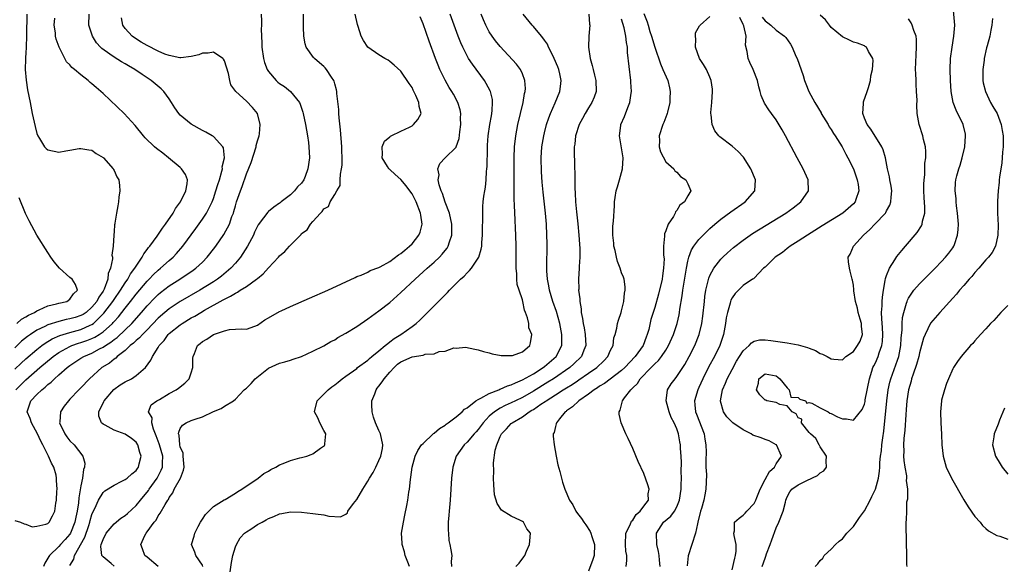
# Model space of a CAD drawing. Units: inches. Extents: x 2604000 to 2607000, y 1482000 to 1485000.
# Drawn here: x 2604968 to 2605146, y 1482241 to 1482340 of the extents above; entities that cross this region are included whole.
import ezdxf

# ---------------------------------------------------------------- set-up
doc = ezdxf.new("R2010")
doc.units = ezdxf.units.IN
doc.header["$MEASUREMENT"] = 0
doc.layers.add('LD26041482_2ft', color=232, linetype='Continuous')

msp = doc.modelspace()

# ---------------------------------------------------------------- linework, layer by layer
at = {"layer": 'LD26041482_2ft'}
for points, elevation in [([(2605112.1, 1482241), (2605112.55, 1482241.45), (2605113, 1482242.08), (2605113.48, 1482242.52), (2605113.68, 1482243), (2605115, 1482244.13), (2605115.78, 1482245), (2605116.42, 1482245.58), (2605117, 1482246.01), (2605117.83, 1482247), (2605119, 1482248.21), (2605120.11, 1482249.89), (2605121, 1482251.09), (2605122.02, 1482253), (2605122.32, 1482253.68), (2605123.02, 1482254.98), (2605123.57, 1482257), (2605123.72, 1482258.28), (2605123.78, 1482259), (2605123.81, 1482259.81), (2605123.92, 1482261), (2605124.07, 1482261.93), (2605124.16, 1482263), (2605124.32, 1482264.32), (2605124.51, 1482265.49), (2605125.07, 1482271), (2605125.33, 1482273), (2605125.63, 1482274.37), (2605125.8, 1482275), (2605127, 1482278.36), (2605127.21, 1482279), (2605127.6, 1482281), (2605127.67, 1482282.33), (2605127.82, 1482283.82), (2605127.84, 1482285), (2605127.92, 1482286.08), (2605128.13, 1482287), (2605128.65, 1482288.65), (2605128.72, 1482289), (2605128.79, 1482289.21), (2605129, 1482289.61), (2605129.95, 1482291), (2605131, 1482292.2), (2605133.81, 1482295), (2605135, 1482296.22), (2605135.72, 1482297), (2605136.29, 1482297.71), (2605137, 1482298.67), (2605137.21, 1482299), (2605137.3, 1482299.3), (2605137.9, 1482301), (2605138, 1482302), (2605138.03, 1482303), (2605137.89, 1482305), (2605137.69, 1482306.31), (2605137.63, 1482307), (2605137.61, 1482307.61), (2605137.42, 1482309), (2605137.49, 1482310.51), (2605137.55, 1482311), (2605137.76, 1482311.76), (2605138.1, 1482313), (2605138.34, 1482313.66), (2605138.74, 1482315), (2605139.2, 1482317), (2605139.34, 1482319), (2605139.29, 1482319.29), (2605138.9, 1482321), (2605137.6, 1482323.6), (2605137.1, 1482325), (2605136.73, 1482327), (2605136.59, 1482329), (2605136.54, 1482331), (2605136.62, 1482333), (2605136.89, 1482335), (2605137.23, 1482337), (2605137.37, 1482339), (2605137.04, 1482343)], 8498), ([(2604969.17, 1482341), (2604969.16, 1482339.16), (2604969.14, 1482339), (2604969.15, 1482337), (2604969.07, 1482335.07), (2604969.07, 1482334.93), (2604969, 1482334.07), (2604968.94, 1482333.06), (2604968.92, 1482332.92), (2604968.88, 1482331), (2604969.04, 1482329.04), (2604969.33, 1482327.33), (2604969.77, 1482325), (2604970.18, 1482323), (2604970.68, 1482320.68), (2604971, 1482319.41), (2604971.17, 1482319), (2604971.5, 1482318.5), (2604972.41, 1482317), (2604972.68, 1482316.68), (2604973, 1482316.42), (2604975, 1482316.03), (2604976.27, 1482316.27), (2604977, 1482316.36), (2604978.67, 1482316.67), (2604979, 1482316.71), (2604980.43, 1482316.43), (2604981, 1482316.35), (2604981.78, 1482315.78), (2604983, 1482315.06), (2604983.06, 1482315), (2604984.84, 1482313), (2604984.88, 1482312.88), (2604985, 1482312.7), (2604985.52, 1482311.52), (2604985.85, 1482311), (2604986, 1482310), (2604986.05, 1482309), (2604985.89, 1482307.89), (2604985.8, 1482307), (2604985.68, 1482306.32), (2604985.43, 1482305), (2604985.16, 1482303.16), (2604985.12, 1482303), (2604985.08, 1482302.92), (2604985, 1482301.62), (2604984.94, 1482301.06), (2604984.96, 1482300.96), (2604984.86, 1482299), (2604984.62, 1482297.38), (2604984.69, 1482297), (2604984.72, 1482296.72), (2604984.37, 1482295), (2604983.96, 1482294.04), (2604983.87, 1482293), (2604983.18, 1482291.18), (2604983, 1482290.85), (2604982.22, 1482289.78), (2604981.86, 1482289), (2604981, 1482287.95), (2604979.92, 1482287), (2604979.38, 1482286.62), (2604979, 1482286.42), (2604977.92, 1482286.08), (2604977, 1482285.82), (2604976.3, 1482285.7), (2604975, 1482285.38), (2604973, 1482284.74), (2604972.45, 1482284.45), (2604971, 1482283.77), (2604969.83, 1482283), (2604969.34, 1482282.66), (2604968.23, 1482281.77), (2604967, 1482280.61)], 8536), ([(2604967, 1482249.33), (2604968.07, 1482249), (2604968.7, 1482248.7), (2604969, 1482248.64), (2604970.18, 1482248.18), (2604971, 1482248.27), (2604972.64, 1482248.64), (2604973, 1482248.8), (2604973.23, 1482249), (2604973.82, 1482250.18), (2604974.24, 1482251), (2604974.46, 1482252.46), (2604974.59, 1482253), (2604974.64, 1482254.64), (2604974.7, 1482255), (2604974.57, 1482256.57), (2604974.58, 1482257), (2604974.48, 1482257.52), (2604974.08, 1482259), (2604973.69, 1482259.69), (2604973.14, 1482261), (2604973, 1482261.24), (2604972.09, 1482263), (2604971.7, 1482263.7), (2604971.14, 1482265), (2604970.02, 1482267), (2604969.78, 1482267.78), (2604969.25, 1482269), (2604969.94, 1482271), (2604971, 1482272.12), (2604971.89, 1482273), (2604972.53, 1482273.47), (2604973, 1482273.94), (2604973.61, 1482274.39), (2604974.2, 1482275), (2604975, 1482275.67), (2604976.53, 1482277), (2604977, 1482277.36), (2604979, 1482278.69), (2604979.5, 1482279), (2604981, 1482279.64), (2604982.39, 1482280.39), (2604983, 1482280.69), (2604983.44, 1482281), (2604984.41, 1482281.59), (2604985, 1482282.08), (2604985.54, 1482282.46), (2604987, 1482283.82), (2604988.23, 1482285), (2604989.97, 1482287), (2604991, 1482288.22), (2604992.36, 1482289.64), (2604993, 1482290.27), (2604993.4, 1482290.6), (2604995, 1482291.82), (2604996.9, 1482293), (2604999.35, 1482294.65), (2604999.83, 1482295), (2605001, 1482296.1), (2605001.89, 1482297), (2605002.38, 1482297.62), (2605003.43, 1482299), (2605004.89, 1482301.11), (2605005.9, 1482303), (2605006.37, 1482304.37), (2605006.62, 1482305), (2605006.72, 1482305.28), (2605007, 1482306.29), (2605007.22, 1482307), (2605007.92, 1482309), (2605008.21, 1482309.79), (2605009, 1482312.1), (2605009.84, 1482314.16), (2605010.74, 1482317), (2605010.77, 1482317.23), (2605011, 1482318.05), (2605011.3, 1482319), (2605011.36, 1482319.36), (2605011.51, 1482321), (2605011, 1482323), (2605010.11, 1482324.11), (2605009, 1482325.24), (2605007.04, 1482327), (2605006.19, 1482328.19), (2605005.97, 1482329), (2605005.73, 1482330.27), (2605005.39, 1482331.39), (2605005, 1482332.57), (2605004.86, 1482332.86), (2605004.73, 1482333), (2605003, 1482334.14), (2605002.08, 1482333.92), (2605001, 1482333.93), (2605000.35, 1482333.65), (2604999, 1482333.31), (2604997.11, 1482333.11), (2604997, 1482333.08), (2604996.92, 1482333.08), (2604995, 1482333.51), (2604994.21, 1482333.79), (2604993, 1482334.31), (2604991, 1482335.32), (2604989.93, 1482335.93), (2604988.69, 1482336.69), (2604988.28, 1482337), (2604987, 1482338.43), (2604986.61, 1482339), (2604986.34, 1482340.34)], 8530), ([(2604967, 1482276.71), (2604968.17, 1482277.83), (2604969, 1482278.61), (2604971, 1482280.31), (2604971.9, 1482281), (2604972.54, 1482281.46), (2604973.79, 1482282.22), (2604975.17, 1482282.83), (2604977, 1482283.38), (2604979, 1482283.9), (2604980.68, 1482284.68), (2604981, 1482284.81), (2604981.26, 1482285), (2604983.16, 1482286.84), (2604984.77, 1482289), (2604985, 1482289.35), (2604986.17, 1482291), (2604987, 1482292.36), (2604987.47, 1482293), (2604988, 1482294), (2604988.78, 1482295), (2604989, 1482295.39), (2604990.09, 1482297), (2604990.39, 1482297.61), (2604991, 1482298.37), (2604991.26, 1482298.74), (2604991.5, 1482299), (2604992.8, 1482300.8), (2604993.76, 1482302.24), (2604994.34, 1482303), (2604995.72, 1482305), (2604996.16, 1482305.84), (2604997.07, 1482307), (2604998.03, 1482309), (2604998.27, 1482310.27), (2604998.29, 1482311), (2604997.95, 1482311.95), (2604997.23, 1482313), (2604997, 1482313.22), (2604994.86, 1482315), (2604993.81, 1482315.81), (2604992.7, 1482316.7), (2604992.35, 1482317), (2604990.64, 1482318.64), (2604990.32, 1482319), (2604988.84, 1482320.84), (2604986.85, 1482323), (2604983, 1482326.64), (2604982.6, 1482327), (2604981.74, 1482327.74), (2604981, 1482328.41), (2604980.66, 1482328.66), (2604980.29, 1482329), (2604979, 1482330), (2604977.81, 1482331), (2604977.35, 1482331.35), (2604977, 1482331.82), (2604976.4, 1482332.4), (2604975.03, 1482335.03), (2604974.5, 1482336.5), (2604974.41, 1482337), (2604974.37, 1482337.63), (2604974.15, 1482339), (2604974.26, 1482340.26)], 8534), ([(2604967.2, 1482273), (2604968.11, 1482273.89), (2604969, 1482274.78), (2604971.57, 1482277), (2604973.99, 1482279), (2604975, 1482279.72), (2604977, 1482280.85), (2604977.36, 1482281), (2604978.58, 1482281.42), (2604979, 1482281.53), (2604980.09, 1482281.91), (2604981, 1482282.25), (2604981.51, 1482282.49), (2604982.32, 1482283), (2604983, 1482283.47), (2604984.69, 1482285), (2604984.84, 1482285.16), (2604985, 1482285.37), (2604985.78, 1482286.22), (2604987, 1482287.78), (2604987.99, 1482289), (2604989, 1482290.28), (2604991, 1482292.65), (2604991.35, 1482293), (2604992.14, 1482293.86), (2604993, 1482294.67), (2604993.43, 1482295), (2604995, 1482296.39), (2604995.72, 1482297), (2604996.34, 1482297.66), (2604997.49, 1482299), (2604999.82, 1482302.18), (2605001, 1482303.87), (2605001.73, 1482305), (2605002.2, 1482305.8), (2605002.76, 1482307), (2605003, 1482307.62), (2605003.47, 1482309), (2605003.81, 1482310.19), (2605004.09, 1482311), (2605004.55, 1482312.55), (2605004.64, 1482313), (2605004.62, 1482313.38), (2605005, 1482315), (2605004.82, 1482316.82), (2605004.72, 1482317), (2605003, 1482318.87), (2605002.8, 1482319), (2605001.63, 1482319.63), (2605001, 1482319.94), (2604999, 1482321.09), (2604997, 1482322.73), (2604996.76, 1482323), (2604996.02, 1482324.02), (2604995.44, 1482325), (2604995, 1482325.7), (2604994.04, 1482327), (2604993.51, 1482327.51), (2604991.72, 1482329), (2604990.07, 1482330.07), (2604988.75, 1482331), (2604987.63, 1482331.63), (2604987, 1482332.01), (2604986.37, 1482332.37), (2604985, 1482333.22), (2604984.22, 1482333.78), (2604982.77, 1482334.77), (2604982.56, 1482335), (2604981.83, 1482335.83), (2604981.11, 1482337), (2604980.45, 1482339), (2604980.5, 1482341)], 8532), ([(2605011.65, 1482341), (2605011.71, 1482339.71), (2605011.71, 1482339), (2605011.69, 1482338.31), (2605011.7, 1482337), (2605011.76, 1482335.76), (2605011.77, 1482335), (2605012.06, 1482333), (2605012.28, 1482332.28), (2605012.76, 1482331), (2605013, 1482330.61), (2605014.4, 1482329), (2605014.71, 1482328.71), (2605015, 1482328.46), (2605015.88, 1482327.88), (2605017, 1482326.99), (2605018.58, 1482325), (2605018.72, 1482324.72), (2605019.23, 1482323.23), (2605019.28, 1482323), (2605019.7, 1482321), (2605020.05, 1482319), (2605020.23, 1482317.77), (2605020.32, 1482317), (2605020.4, 1482315), (2605020.15, 1482313), (2605019.63, 1482311.63), (2605019.37, 1482311), (2605019, 1482310.43), (2605018.26, 1482309.74), (2605017.7, 1482309), (2605017, 1482308.31), (2605015.31, 1482307), (2605015.13, 1482306.87), (2605015, 1482306.76), (2605013.94, 1482306.06), (2605013, 1482305.25), (2605012.87, 1482305.13), (2605012.11, 1482304.11), (2605011.13, 1482302.87), (2605011, 1482302.64), (2605010.48, 1482301.52), (2605010.26, 1482301), (2605009.21, 1482299), (2605008.35, 1482297.65), (2605007.89, 1482297), (2605007, 1482295.94), (2605006.17, 1482295), (2605004.46, 1482293.54), (2605003.74, 1482293), (2605003, 1482292.52), (2605000.52, 1482291), (2604997, 1482288.96), (2604995, 1482287.67), (2604994.19, 1482287), (2604993, 1482285.96), (2604991, 1482283.86), (2604990.15, 1482283), (2604989.62, 1482282.38), (2604989, 1482281.9), (2604988.55, 1482281.45), (2604987.93, 1482281), (2604987, 1482280.11), (2604985.58, 1482279), (2604985.3, 1482278.7), (2604985, 1482278.51), (2604984.19, 1482277.81), (2604982.79, 1482277), (2604980.52, 1482275), (2604979, 1482273.35), (2604978.64, 1482273), (2604977, 1482271.28), (2604976.72, 1482271), (2604975.96, 1482270.04), (2604975.28, 1482269), (2604975.17, 1482267.17), (2604975.14, 1482267), (2604976.06, 1482265), (2604976.46, 1482264.46), (2604977, 1482263.75), (2604977.75, 1482263), (2604979.32, 1482261), (2604979.69, 1482259.69), (2604979.62, 1482259), (2604979.43, 1482258.57), (2604979.29, 1482257), (2604979, 1482255.59), (2604978.6, 1482253.4), (2604978.54, 1482252.54), (2604978.29, 1482251), (2604978.06, 1482249.94), (2604977.9, 1482249), (2604977.11, 1482247), (2604977, 1482246.83), (2604976.13, 1482245.87), (2604975.32, 1482245), (2604975, 1482244.63), (2604973.28, 1482243), (2604973.17, 1482242.83), (2604973, 1482242.48), (2604972.43, 1482241.57), (2604972.24, 1482241)], 8528), ([(2604977, 1482241.15), (2604977.7, 1482242.3), (2604977.83, 1482243), (2604979.72, 1482246.28), (2604980.41, 1482248.41), (2604980.62, 1482249), (2604980.69, 1482249.31), (2604981, 1482250.43), (2604981.16, 1482250.84), (2604981.5, 1482251.5), (2604982.17, 1482253), (2604983, 1482254.4), (2604983.33, 1482254.67), (2604985, 1482255.74), (2604986.43, 1482256.43), (2604987, 1482256.73), (2604987.37, 1482257), (2604988.22, 1482257.78), (2604989, 1482258.37), (2604989.25, 1482258.75), (2604989.45, 1482259), (2604989.56, 1482259.56), (2604989.9, 1482261), (2604989.65, 1482261.65), (2604989.32, 1482263), (2604989, 1482263.5), (2604988.17, 1482264.17), (2604987, 1482264.97), (2604985, 1482265.69), (2604983.39, 1482266.61), (2604983, 1482266.79), (2604982.74, 1482267), (2604982.24, 1482268.24), (2604982.21, 1482269), (2604983.14, 1482270.86), (2604983.18, 1482271), (2604984.96, 1482273.04), (2604986.11, 1482273.89), (2604987, 1482274.41), (2604988.16, 1482275), (2604989, 1482275.57), (2604990.67, 1482277), (2604991.65, 1482278.35), (2604991.94, 1482279), (2604993, 1482280.62), (2604993.2, 1482281), (2604994.07, 1482281.94), (2604994.82, 1482283), (2604995, 1482283.17), (2604997, 1482284.78), (2604997.32, 1482285), (2604999, 1482286), (2604999.65, 1482286.35), (2605000.72, 1482287), (2605001.38, 1482287.38), (2605004.75, 1482289.25), (2605005, 1482289.41), (2605006.08, 1482289.92), (2605007, 1482290.51), (2605007.35, 1482290.65), (2605007.87, 1482291), (2605009, 1482291.72), (2605010.82, 1482293), (2605011, 1482293.16), (2605012.04, 1482293.96), (2605013, 1482295.05), (2605014.81, 1482297), (2605015, 1482297.22), (2605015.96, 1482298.04), (2605016.79, 1482299), (2605018.89, 1482301.11), (2605019, 1482301.26), (2605020.02, 1482301.98), (2605020.6, 1482303), (2605021, 1482303.48), (2605022.42, 1482305), (2605022.74, 1482305.26), (2605023, 1482305.75), (2605023.85, 1482306.15), (2605024.19, 1482307), (2605025, 1482308.34), (2605025.37, 1482309), (2605026, 1482310), (2605025.98, 1482311), (2605026.02, 1482312.02), (2605026.25, 1482313), (2605026.33, 1482313.67), (2605026.34, 1482315), (2605026.29, 1482316.29), (2605026.28, 1482317), (2605026.03, 1482320.03), (2605025.79, 1482322.21), (2605025.74, 1482323), (2605025.73, 1482323.73), (2605025.38, 1482326.62), (2605025.37, 1482327), (2605025.32, 1482327.32), (2605025, 1482328.38), (2605024.88, 1482328.88), (2605024.82, 1482329), (2605024.41, 1482329.59), (2605023.49, 1482331), (2605023.26, 1482331.26), (2605023, 1482331.51), (2605022.22, 1482332.22), (2605021.3, 1482333), (2605021.16, 1482333.16), (2605019.82, 1482335), (2605019.62, 1482335.62), (2605019.37, 1482337), (2605019.36, 1482338.64), (2605019.33, 1482339.33), (2605019.35, 1482341)], 8526), ([(2604985, 1482241.07), (2604984.45, 1482241.55), (2604983, 1482242.74), (2604982.81, 1482243), (2604982.62, 1482244.62), (2604982.69, 1482245), (2604983, 1482245.87), (2604983.54, 1482247), (2604985, 1482248.74), (2604986.25, 1482249.75), (2604987, 1482250.22), (2604987.42, 1482250.58), (2604989, 1482252.01), (2604989.8, 1482253), (2604991.25, 1482254.75), (2604991.39, 1482255), (2604992.81, 1482257), (2604993.56, 1482258.44), (2604993.78, 1482259), (2604993.76, 1482259.76), (2604993.82, 1482261), (2604993.22, 1482263), (2604993.18, 1482263.18), (2604992.65, 1482264.65), (2604992.12, 1482265.88), (2604991.84, 1482267), (2604991.93, 1482267.93), (2604991.27, 1482269), (2604991.72, 1482270.28), (2604992.75, 1482271), (2604993, 1482271.11), (2604993.26, 1482271.26), (2604995, 1482272.31), (2604996.25, 1482273), (2604996.7, 1482273.3), (2604997.84, 1482274.16), (2604998.64, 1482275), (2604999, 1482276.05), (2604999.28, 1482277), (2604999.27, 1482278.73), (2604999.32, 1482279), (2604999.58, 1482279.58), (2605000.12, 1482281), (2605000.62, 1482281.38), (2605001, 1482281.72), (2605001.82, 1482282.18), (2605003, 1482283), (2605005, 1482283.67), (2605005.91, 1482283.91), (2605007, 1482283.95), (2605008.04, 1482284.04), (2605009, 1482283.98), (2605010.52, 1482284.52), (2605011, 1482284.72), (2605012.34, 1482285.66), (2605013, 1482286.02), (2605015, 1482287.15), (2605015.29, 1482287.29), (2605017, 1482288.08), (2605020.45, 1482289.55), (2605023.75, 1482291), (2605028.67, 1482293.33), (2605029, 1482293.48), (2605029.76, 1482293.76), (2605031, 1482294.3), (2605031.44, 1482294.56), (2605033, 1482295.11), (2605033.23, 1482295.23), (2605035, 1482296.24), (2605036.58, 1482297.42), (2605037, 1482297.69), (2605037.7, 1482298.3), (2605038.57, 1482299), (2605039, 1482299.43), (2605040.26, 1482301), (2605040.47, 1482301.53), (2605040.85, 1482303), (2605040.6, 1482304.6), (2605040.56, 1482305), (2605039.76, 1482307), (2605039.5, 1482307.5), (2605039, 1482308.45), (2605038.62, 1482309), (2605037.93, 1482309.93), (2605037, 1482311.09), (2605035.96, 1482311.96), (2605035, 1482312.86), (2605034.91, 1482312.91), (2605034.82, 1482313), (2605034.57, 1482313.43), (2605033.58, 1482315), (2605033.63, 1482315.63), (2605033.58, 1482317), (2605034, 1482318), (2605035, 1482318.81), (2605035.09, 1482318.91), (2605035.24, 1482319), (2605037, 1482319.8), (2605038.56, 1482320.56), (2605039, 1482320.8), (2605039.3, 1482321), (2605040.08, 1482321.92), (2605040.65, 1482323), (2605040.28, 1482324.28), (2605040.25, 1482325), (2605039.7, 1482326.3), (2605039.23, 1482327.23), (2605039, 1482327.75), (2605038.46, 1482328.46), (2605037, 1482330.7), (2605035.75, 1482331.75), (2605035, 1482332.43), (2605034.68, 1482332.68), (2605034.05, 1482333), (2605033, 1482333.62), (2605031, 1482335), (2605030.21, 1482336.21), (2605029.78, 1482337), (2605029.24, 1482338.76), (2605029.11, 1482339.11), (2605028.68, 1482341)], 8524), ([(2604992.99, 1482241), (2604991, 1482242.69), (2604990.59, 1482243), (2604990.18, 1482244.18), (2604989.85, 1482245), (2604990.58, 1482246.58), (2604990.8, 1482247), (2604991, 1482247.25), (2604992.27, 1482249), (2604992.62, 1482249.38), (2604993, 1482250.14), (2604993.38, 1482250.62), (2604994.24, 1482252.24), (2604994.72, 1482253), (2604994.85, 1482253.15), (2604995, 1482253.48), (2604995.65, 1482254.35), (2604995.9, 1482255), (2604997.02, 1482257), (2604997.58, 1482258.42), (2604997.68, 1482259), (2604997.66, 1482259.66), (2604997.54, 1482261), (2604997.52, 1482261.52), (2604997, 1482262.68), (2604996.92, 1482263), (2604996.78, 1482264.78), (2604996.69, 1482265), (2604996.71, 1482265.29), (2604997, 1482265.98), (2604997.43, 1482266.57), (2604998.08, 1482267), (2604999, 1482267.41), (2604999.68, 1482267.68), (2605001, 1482268.08), (2605003, 1482269.04), (2605004.41, 1482269.59), (2605005, 1482270.05), (2605006.62, 1482271), (2605007, 1482271.3), (2605008.6, 1482273), (2605008.82, 1482273.18), (2605009, 1482273.3), (2605009.86, 1482274.14), (2605010.56, 1482275), (2605013, 1482276.92), (2605015, 1482277.8), (2605015.97, 1482278.03), (2605017, 1482278.33), (2605017.49, 1482278.51), (2605019, 1482279.04), (2605021, 1482279.96), (2605023, 1482280.95), (2605024.28, 1482281.72), (2605025, 1482282.06), (2605025.57, 1482282.43), (2605027, 1482283.22), (2605029, 1482284.47), (2605031, 1482285.81), (2605031.68, 1482286.32), (2605033, 1482287.26), (2605035, 1482288.82), (2605037, 1482290.58), (2605039.58, 1482293), (2605041.77, 1482295), (2605043, 1482296.1), (2605043.96, 1482297), (2605044.48, 1482297.53), (2605045, 1482298.22), (2605045.35, 1482298.65), (2605045.56, 1482299), (2605045.78, 1482299.78), (2605046.23, 1482301), (2605046.21, 1482302.21), (2605046.24, 1482303), (2605045.79, 1482305), (2605045.03, 1482306.97), (2605044.53, 1482308.53), (2605044.3, 1482309), (2605043.91, 1482310.09), (2605043.76, 1482311), (2605043.93, 1482311.93), (2605043.7, 1482313), (2605044.02, 1482313.98), (2605045.01, 1482314.99), (2605047, 1482316.94), (2605047.03, 1482317), (2605047.53, 1482318.47), (2605047.67, 1482319.67), (2605047.88, 1482321), (2605047.82, 1482322.18), (2605047.84, 1482323), (2605047.7, 1482323.7), (2605047.28, 1482325), (2605046.5, 1482326.5), (2605046.22, 1482327), (2605045.75, 1482327.75), (2605045, 1482329.04), (2605044.06, 1482331), (2605043.74, 1482331.74), (2605043.26, 1482333), (2605042.12, 1482336.12), (2605041, 1482339.28), (2605040.51, 1482340.51)], 8522), ([(2605001.09, 1482241), (2605001, 1482241.25), (2604999.81, 1482243), (2604999.61, 1482243.61), (2604999.05, 1482245), (2604999.53, 1482246.47), (2604999.62, 1482247), (2605000.24, 1482248.24), (2605000.66, 1482249), (2605001, 1482249.59), (2605001.59, 1482250.41), (2605003, 1482251.88), (2605004.96, 1482253.04), (2605005.13, 1482253.13), (2605007, 1482254.27), (2605007.41, 1482254.59), (2605008.15, 1482255), (2605011.13, 1482257), (2605012.15, 1482257.85), (2605013, 1482258.28), (2605013.44, 1482258.56), (2605014.34, 1482259), (2605015, 1482259.38), (2605015.62, 1482259.62), (2605017, 1482260.18), (2605018.64, 1482260.64), (2605019, 1482260.73), (2605019.92, 1482261), (2605020.73, 1482261.28), (2605021, 1482261.42), (2605022.44, 1482262.44), (2605023.12, 1482262.88), (2605023.21, 1482263), (2605023.19, 1482263.19), (2605023.37, 1482265), (2605023, 1482265.64), (2605022.31, 1482267), (2605021.92, 1482267.92), (2605021.34, 1482269), (2605021.8, 1482271), (2605023, 1482272.17), (2605023.78, 1482273), (2605024.5, 1482273.5), (2605025, 1482273.91), (2605025.63, 1482274.37), (2605026.35, 1482275), (2605027, 1482275.43), (2605029, 1482276.87), (2605029.15, 1482277), (2605031, 1482278.36), (2605031.32, 1482278.68), (2605031.74, 1482279), (2605033, 1482280.02), (2605034.16, 1482281), (2605034.6, 1482281.4), (2605035, 1482281.68), (2605035.75, 1482282.25), (2605036.98, 1482283), (2605039, 1482284.42), (2605039.74, 1482285), (2605040.43, 1482285.57), (2605041, 1482286.2), (2605041.41, 1482286.59), (2605041.79, 1482287), (2605043.78, 1482289), (2605044.43, 1482289.57), (2605045, 1482290.2), (2605045.41, 1482290.59), (2605045.79, 1482291), (2605047.82, 1482293), (2605048.45, 1482293.55), (2605049, 1482294.17), (2605049.44, 1482294.56), (2605049.79, 1482295), (2605051, 1482296.82), (2605051.1, 1482297), (2605051.56, 1482298.43), (2605051.64, 1482299), (2605051.67, 1482299.67), (2605051.8, 1482301), (2605051.8, 1482302.2), (2605051.86, 1482303.86), (2605051.81, 1482305), (2605051.84, 1482306.16), (2605051.92, 1482307), (2605052.04, 1482308.04), (2605052.2, 1482309), (2605052.34, 1482309.66), (2605052.45, 1482311), (2605052.51, 1482312.51), (2605052.57, 1482313), (2605052.6, 1482313.4), (2605052.67, 1482316.67), (2605052.7, 1482317.3), (2605052.83, 1482319), (2605053.13, 1482321), (2605053.39, 1482322.61), (2605053.48, 1482323), (2605053.55, 1482323.55), (2605053.62, 1482325), (2605053.57, 1482325.57), (2605053.22, 1482327), (2605053.15, 1482327.15), (2605052.45, 1482328.45), (2605052.11, 1482329), (2605049.96, 1482331.96), (2605049.27, 1482333), (2605049, 1482333.46), (2605048.2, 1482335), (2605047.83, 1482335.83), (2605047.37, 1482337), (2605046.64, 1482339), (2605045.94, 1482341)], 8520), ([(2605006.04, 1482240.04), (2605006.26, 1482241.74), (2605006.51, 1482243), (2605007, 1482244.53), (2605007.19, 1482245), (2605007.84, 1482246.16), (2605008.67, 1482247), (2605009, 1482247.29), (2605009.77, 1482247.77), (2605011, 1482248.57), (2605011.84, 1482249), (2605012.58, 1482249.42), (2605013, 1482249.67), (2605013.96, 1482250.04), (2605015, 1482250.54), (2605015.41, 1482250.59), (2605017, 1482250.91), (2605019, 1482250.85), (2605021, 1482250.61), (2605021.49, 1482250.51), (2605023, 1482250.32), (2605023.91, 1482250.09), (2605026.03, 1482249.97), (2605027, 1482250.46), (2605027.28, 1482250.72), (2605027.39, 1482251), (2605028.42, 1482252.42), (2605029, 1482253.15), (2605030.08, 1482255), (2605031, 1482256.44), (2605031.3, 1482257), (2605031.96, 1482258.04), (2605032.42, 1482259), (2605033, 1482260.16), (2605033.35, 1482261), (2605033.63, 1482262.37), (2605033.71, 1482263), (2605033.3, 1482265), (2605033, 1482265.59), (2605032.4, 1482267), (2605032.05, 1482268.05), (2605031.76, 1482269), (2605031.71, 1482270.29), (2605031.73, 1482271), (2605032.26, 1482272.26), (2605032.51, 1482273), (2605032.7, 1482273.3), (2605033, 1482273.66), (2605033.57, 1482274.43), (2605033.94, 1482275), (2605035, 1482276.21), (2605035.74, 1482277), (2605036.38, 1482277.63), (2605037, 1482278.06), (2605039, 1482278.95), (2605041, 1482279.27), (2605041.41, 1482279.41), (2605043, 1482279.52), (2605043.92, 1482279.92), (2605045, 1482279.99), (2605046.58, 1482280.58), (2605047, 1482280.55), (2605048.7, 1482280.7), (2605050.36, 1482280.36), (2605051, 1482280.2), (2605051.93, 1482279.93), (2605053, 1482279.69), (2605053.53, 1482279.53), (2605055.19, 1482279.19), (2605057, 1482279.17), (2605057.19, 1482279.19), (2605059, 1482279.89), (2605060.34, 1482281), (2605060.49, 1482281.51), (2605060.73, 1482283), (2605060.19, 1482284.19), (2605060.15, 1482285), (2605059.96, 1482286.04), (2605059.6, 1482287), (2605059.41, 1482287.41), (2605059.08, 1482289), (2605059, 1482289.29), (2605058.41, 1482291), (2605058.07, 1482292.07), (2605058.01, 1482293), (2605058, 1482294), (2605057.88, 1482295), (2605057.86, 1482295.86), (2605057.88, 1482297), (2605057.87, 1482299), (2605057.82, 1482301), (2605057.77, 1482302.23), (2605057.68, 1482303.68), (2605057.58, 1482306.42), (2605057.52, 1482307.52), (2605057.49, 1482311), (2605057.49, 1482313), (2605057.51, 1482315), (2605057.6, 1482317), (2605057.82, 1482319), (2605058.2, 1482321), (2605059.13, 1482325), (2605059.39, 1482326.61), (2605059.51, 1482327), (2605059.56, 1482327.56), (2605059.47, 1482329), (2605059, 1482330.23), (2605058.64, 1482331), (2605057.95, 1482331.95), (2605055, 1482335.12), (2605054.16, 1482336.16), (2605053.55, 1482337), (2605053, 1482337.82), (2605052.36, 1482339), (2605051.95, 1482339.95), (2605051.55, 1482341)], 8518), ([(2605038.56, 1482241), (2605038.22, 1482241.78), (2605037.75, 1482243), (2605037.64, 1482243.64), (2605037.22, 1482245), (2605037.23, 1482245.23), (2605037.12, 1482247), (2605037.43, 1482249), (2605037.72, 1482250.28), (2605038.04, 1482252.04), (2605038.24, 1482253), (2605038.43, 1482254.43), (2605038.53, 1482255), (2605038.74, 1482256.74), (2605038.81, 1482257.18), (2605039.06, 1482259), (2605039.59, 1482261), (2605040.03, 1482261.97), (2605040.75, 1482263), (2605041, 1482263.26), (2605042.86, 1482265), (2605042.92, 1482265.08), (2605043, 1482265.11), (2605043.99, 1482266.01), (2605045, 1482266.61), (2605045.22, 1482266.78), (2605045.54, 1482267), (2605047, 1482268.09), (2605048.11, 1482269), (2605048.53, 1482269.47), (2605049, 1482269.71), (2605050.59, 1482271), (2605051, 1482271.26), (2605051.47, 1482271.47), (2605053, 1482272.33), (2605054.75, 1482273), (2605054.92, 1482273.08), (2605055, 1482273.1), (2605056.3, 1482273.7), (2605057, 1482273.89), (2605057.73, 1482274.27), (2605059, 1482274.77), (2605061, 1482275.9), (2605062.76, 1482277), (2605063, 1482277.18), (2605065.12, 1482279), (2605066.16, 1482281), (2605066.18, 1482281.82), (2605066.18, 1482283), (2605065.77, 1482285), (2605065.17, 1482287.17), (2605064.54, 1482289), (2605063.94, 1482291), (2605063.81, 1482291.81), (2605063.56, 1482293), (2605063.45, 1482294.55), (2605063.43, 1482295), (2605063.47, 1482299.47), (2605063.46, 1482301), (2605063.38, 1482303), (2605063.21, 1482305), (2605062.76, 1482308.76), (2605062.59, 1482310.59), (2605062.47, 1482312.47), (2605062.43, 1482315), (2605062.56, 1482317), (2605062.88, 1482319), (2605063, 1482319.49), (2605063.39, 1482321), (2605063.78, 1482322.22), (2605064.08, 1482323), (2605064.93, 1482324.93), (2605065.8, 1482327), (2605065.89, 1482327.89), (2605066.04, 1482329), (2605065.78, 1482330.22), (2605065.6, 1482331), (2605065.44, 1482331.44), (2605064.77, 1482333), (2605064.5, 1482333.5), (2605063.77, 1482335), (2605063.56, 1482335.56), (2605063, 1482336.3), (2605062.73, 1482336.73), (2605062.48, 1482337), (2605061, 1482338.76), (2605060.78, 1482339), (2605059.12, 1482341)], 8516), ([(2605071.07, 1482341), (2605071.2, 1482339.2), (2605071.23, 1482339), (2605071.06, 1482337), (2605070.98, 1482335), (2605071.28, 1482333), (2605071.68, 1482331.68), (2605071.82, 1482331), (2605072.06, 1482329.94), (2605072.31, 1482329), (2605072.36, 1482327), (2605072.02, 1482325.98), (2605071.61, 1482325), (2605071, 1482324.03), (2605070.37, 1482323), (2605069.91, 1482322.09), (2605069.31, 1482321), (2605068.66, 1482319), (2605068.52, 1482317.48), (2605068.42, 1482317), (2605068.4, 1482316.4), (2605068.43, 1482313.57), (2605068.45, 1482313), (2605068.5, 1482312.5), (2605068.51, 1482309.49), (2605068.59, 1482308.59), (2605068.64, 1482307), (2605068.8, 1482305.2), (2605069.06, 1482303.06), (2605069.26, 1482301), (2605069.33, 1482299.33), (2605069.4, 1482298.6), (2605069.4, 1482297), (2605069.31, 1482295.31), (2605069.32, 1482295), (2605069.18, 1482293), (2605069.21, 1482291.21), (2605069.19, 1482291), (2605069.43, 1482289.43), (2605069.41, 1482289), (2605069.67, 1482287.67), (2605069.69, 1482287), (2605069.92, 1482285.92), (2605070.03, 1482285), (2605070.19, 1482284.19), (2605070.4, 1482283), (2605070.51, 1482281), (2605070.16, 1482280.16), (2605069.71, 1482279), (2605068.33, 1482277.67), (2605067.58, 1482277), (2605064.63, 1482275), (2605063.64, 1482274.36), (2605061, 1482272.73), (2605059, 1482271.6), (2605057.75, 1482271), (2605057, 1482270.62), (2605055.88, 1482270.12), (2605055, 1482269.65), (2605053.93, 1482269), (2605053, 1482268.21), (2605051.87, 1482267), (2605051, 1482265.81), (2605050.62, 1482265.38), (2605050.26, 1482265), (2605049, 1482263.52), (2605048.44, 1482263), (2605047.02, 1482261), (2605046.38, 1482259), (2605046.17, 1482257), (2605046.06, 1482255), (2605045.9, 1482253), (2605045.72, 1482251), (2605045.7, 1482250.3), (2605045.58, 1482249), (2605045.53, 1482247.53), (2605045.59, 1482247), (2605045.69, 1482245.69), (2605045.88, 1482245), (2605046.02, 1482244.02), (2605046.23, 1482243), (2605046.12, 1482241.88), (2605046.16, 1482241)], 8514), ([(2605057.83, 1482241), (2605058.43, 1482241.57), (2605059.26, 1482242.74), (2605059.43, 1482243), (2605059.74, 1482243.74), (2605060.32, 1482245), (2605060.38, 1482245.62), (2605060.48, 1482247), (2605059.83, 1482247.83), (2605059.18, 1482249), (2605059, 1482249.14), (2605058.68, 1482249.32), (2605057, 1482250.1), (2605055.22, 1482251.22), (2605054.41, 1482252.41), (2605053.96, 1482253.96), (2605053.81, 1482255.81), (2605053.8, 1482257), (2605053.83, 1482258.17), (2605053.79, 1482259.79), (2605054.07, 1482262.07), (2605054.36, 1482263), (2605055, 1482264.55), (2605055.21, 1482265), (2605056.11, 1482265.89), (2605057, 1482266.87), (2605057.07, 1482266.93), (2605057.14, 1482267), (2605059, 1482268.12), (2605060.22, 1482269), (2605060.73, 1482269.27), (2605061, 1482269.45), (2605062.38, 1482270.38), (2605063.14, 1482270.86), (2605063.31, 1482271), (2605065, 1482272.06), (2605066.42, 1482273), (2605067, 1482273.36), (2605068.03, 1482273.97), (2605069, 1482274.63), (2605069.23, 1482274.77), (2605071, 1482275.97), (2605072.48, 1482277), (2605073.75, 1482278.25), (2605074.49, 1482279), (2605075, 1482280.17), (2605075.44, 1482281), (2605075.6, 1482282.4), (2605075.84, 1482283), (2605076.14, 1482284.15), (2605076.25, 1482285), (2605076.4, 1482285.6), (2605076.92, 1482287), (2605077, 1482287.27), (2605077.38, 1482289), (2605077.5, 1482290.5), (2605077.62, 1482291), (2605077.65, 1482291.65), (2605077.45, 1482293), (2605077.36, 1482293.36), (2605077, 1482294.16), (2605076.73, 1482295), (2605076.24, 1482296.24), (2605076.05, 1482297), (2605075.8, 1482298.2), (2605075.59, 1482299), (2605075.56, 1482299.56), (2605075.4, 1482301), (2605075.41, 1482302.59), (2605075.52, 1482303.52), (2605075.71, 1482306.29), (2605075.72, 1482307), (2605075.83, 1482307.83), (2605076.03, 1482309), (2605076.24, 1482309.76), (2605076.63, 1482311), (2605077.18, 1482313), (2605077.26, 1482315), (2605076.61, 1482319), (2605076.83, 1482320.83), (2605076.85, 1482321), (2605077.5, 1482322.5), (2605078.1, 1482324.1), (2605078.47, 1482325), (2605078.71, 1482326.71), (2605078.77, 1482327), (2605078.68, 1482328.68), (2605078.68, 1482329), (2605078.08, 1482334.08), (2605078.03, 1482335), (2605077.85, 1482335.85), (2605077.76, 1482337), (2605077.46, 1482338.54), (2605077, 1482340.09)], 8512), ([(2605081, 1482341.11), (2605081.64, 1482339.64), (2605081.79, 1482339), (2605082.13, 1482337.87), (2605082.43, 1482337), (2605083, 1482335.03), (2605084.01, 1482332.01), (2605084.48, 1482331), (2605085.35, 1482329), (2605085.66, 1482327.66), (2605085.79, 1482327), (2605085.72, 1482325.72), (2605085.71, 1482325), (2605085.28, 1482323.28), (2605085.23, 1482323), (2605085.17, 1482322.83), (2605084.63, 1482321.37), (2605084.47, 1482321), (2605083.82, 1482319), (2605083.86, 1482318.14), (2605083.81, 1482317), (2605084.06, 1482316.06), (2605085, 1482314.29), (2605086.44, 1482313), (2605086.65, 1482312.65), (2605087, 1482312.41), (2605087.64, 1482311.64), (2605088.65, 1482311), (2605089, 1482310.31), (2605089.53, 1482309), (2605089, 1482308.13), (2605088.37, 1482307), (2605087.56, 1482306.44), (2605087, 1482305.46), (2605086.77, 1482305.23), (2605086.71, 1482305), (2605086.37, 1482304.37), (2605085.43, 1482303), (2605085, 1482301.75), (2605084.79, 1482301.21), (2605084.76, 1482301), (2605084.79, 1482300.79), (2605084.6, 1482299), (2605084.6, 1482297.4), (2605084.67, 1482297), (2605084.69, 1482296.69), (2605084.6, 1482295), (2605084.38, 1482293.62), (2605084.32, 1482293), (2605083.69, 1482290.31), (2605083, 1482287.92), (2605082.31, 1482285.69), (2605081.9, 1482283.9), (2605081.65, 1482283), (2605081.46, 1482282.54), (2605080.87, 1482281), (2605079.46, 1482279), (2605077.55, 1482277), (2605077, 1482276.5), (2605073.87, 1482274.13), (2605073, 1482273.62), (2605072.64, 1482273.36), (2605072.03, 1482273), (2605071, 1482272.21), (2605069.21, 1482271), (2605068.12, 1482269.88), (2605067, 1482269.15), (2605066.92, 1482269.08), (2605066.79, 1482269), (2605065.74, 1482267.74), (2605065.17, 1482267), (2605065.15, 1482266.85), (2605065, 1482266.36), (2605064.74, 1482265.26), (2605064.59, 1482265), (2605064.59, 1482264.59), (2605064.75, 1482263), (2605065.11, 1482261), (2605065.42, 1482259.42), (2605065.78, 1482258.22), (2605066.08, 1482257), (2605066.29, 1482256.29), (2605066.72, 1482255), (2605067.54, 1482253), (2605068.15, 1482252.15), (2605068.68, 1482251), (2605069, 1482250.59), (2605069.71, 1482249.71), (2605070.12, 1482249), (2605070.51, 1482248.51), (2605071.32, 1482247.32), (2605071.43, 1482247), (2605071.59, 1482246.41), (2605072.08, 1482245), (2605072, 1482243), (2605071.75, 1482242.25), (2605071, 1482240.14)], 8510), ([(2605077.84, 1482241), (2605077.92, 1482242.08), (2605077.91, 1482243), (2605077.78, 1482243.78), (2605077.67, 1482245), (2605077.76, 1482247), (2605078.56, 1482248.56), (2605078.81, 1482249.19), (2605079, 1482249.38), (2605079.62, 1482250.38), (2605080.38, 1482251), (2605081, 1482251.93), (2605081.85, 1482253), (2605081.83, 1482254.17), (2605081.98, 1482255), (2605081.75, 1482255.75), (2605081, 1482257.86), (2605080.01, 1482260.01), (2605079, 1482262.33), (2605078.15, 1482264.15), (2605077.78, 1482265), (2605076.94, 1482267), (2605076.56, 1482268.56), (2605076.54, 1482269), (2605076.72, 1482269.28), (2605077.17, 1482271), (2605077.52, 1482271.52), (2605078.66, 1482273), (2605078.86, 1482273.14), (2605079, 1482273.32), (2605079.86, 1482274.14), (2605080.37, 1482275), (2605082.34, 1482277), (2605082.68, 1482277.32), (2605083, 1482277.69), (2605083.7, 1482278.3), (2605084.24, 1482279), (2605085, 1482280.17), (2605085.51, 1482281), (2605086.39, 1482283), (2605087.04, 1482285), (2605087.41, 1482286.59), (2605087.48, 1482287), (2605087.56, 1482287.56), (2605087.98, 1482290.02), (2605088.11, 1482291), (2605088.75, 1482295), (2605089, 1482296.26), (2605089.18, 1482297), (2605089.67, 1482298.33), (2605090.09, 1482299), (2605091, 1482300.2), (2605091.75, 1482301), (2605092.38, 1482301.62), (2605093, 1482302.19), (2605093.91, 1482303), (2605095, 1482303.9), (2605096.8, 1482305.2), (2605099.37, 1482307), (2605101.12, 1482309), (2605101.26, 1482311), (2605100.41, 1482313), (2605099.09, 1482315.09), (2605098.14, 1482316.14), (2605097, 1482317.08), (2605094.81, 1482318.81), (2605094.62, 1482319), (2605093.89, 1482319.89), (2605093.39, 1482321), (2605093.23, 1482322.77), (2605093.17, 1482323), (2605093.17, 1482323.17), (2605093.33, 1482325), (2605093.48, 1482327), (2605093.44, 1482327.44), (2605093.25, 1482329), (2605093, 1482329.6), (2605092.35, 1482331), (2605091.86, 1482331.86), (2605091.12, 1482333), (2605090.36, 1482335), (2605090.45, 1482336.45), (2605090.36, 1482337), (2605090.39, 1482337.61), (2605091.08, 1482338.92), (2605091.2, 1482339), (2605093, 1482340.56)], 8508), ([(2605084, 1482241), (2605083.85, 1482242.15), (2605083.78, 1482243), (2605083.69, 1482243.69), (2605083.38, 1482245), (2605083.3, 1482247), (2605084.61, 1482249), (2605085.9, 1482250.1), (2605086.55, 1482251), (2605087, 1482251.82), (2605087.5, 1482253), (2605087.77, 1482255), (2605087.81, 1482255.81), (2605087.83, 1482257), (2605087.8, 1482258.2), (2605087.84, 1482259.84), (2605087.77, 1482261), (2605087.64, 1482262.36), (2605087.64, 1482263), (2605087.56, 1482263.56), (2605087.31, 1482265), (2605087, 1482265.89), (2605086.54, 1482267), (2605086, 1482268), (2605085.62, 1482269), (2605085.06, 1482271), (2605085.29, 1482273), (2605085.96, 1482274.04), (2605086.67, 1482275), (2605087, 1482275.38), (2605088.45, 1482277.55), (2605089.25, 1482279), (2605090.25, 1482281), (2605091.02, 1482282.98), (2605091.51, 1482285), (2605091.7, 1482286.3), (2605091.99, 1482289), (2605092.1, 1482289.9), (2605092.27, 1482291), (2605092.79, 1482293.21), (2605093, 1482293.67), (2605093.7, 1482295), (2605095, 1482296.63), (2605095.36, 1482297), (2605096.2, 1482297.8), (2605097.25, 1482298.75), (2605099, 1482300.1), (2605100.74, 1482301.26), (2605106.76, 1482305), (2605108.06, 1482305.94), (2605109.49, 1482307), (2605110.88, 1482309), (2605110.78, 1482311), (2605109.88, 1482313), (2605108.81, 1482315), (2605106.69, 1482319), (2605106.09, 1482320.09), (2605105, 1482321.85), (2605104.15, 1482323), (2605103.68, 1482323.68), (2605102.91, 1482324.91), (2605102.3, 1482326.3), (2605102.11, 1482327), (2605101.86, 1482327.86), (2605101.6, 1482329), (2605100.85, 1482331), (2605100.25, 1482332.25), (2605099.93, 1482333), (2605099.77, 1482334.23), (2605099.42, 1482335.42), (2605099.54, 1482337), (2605099.12, 1482338.88), (2605099, 1482339.16), (2605098.4, 1482340.4)], 8506), ([(2605102.48, 1482340.48), (2605103, 1482339.79), (2605103.47, 1482339.46), (2605104.03, 1482339), (2605105, 1482338.12), (2605106.51, 1482337), (2605106.75, 1482336.75), (2605107.59, 1482335.59), (2605107.91, 1482335), (2605108.59, 1482333.41), (2605108.78, 1482333), (2605109.87, 1482329.87), (2605110.13, 1482329), (2605110.38, 1482328.38), (2605110.91, 1482327), (2605112, 1482325), (2605113.13, 1482323.13), (2605113.19, 1482323), (2605114.43, 1482321), (2605114.63, 1482320.63), (2605115, 1482320.11), (2605115.4, 1482319.4), (2605115.7, 1482319), (2605116.96, 1482317), (2605117.64, 1482315.64), (2605118.02, 1482315), (2605119, 1482313.01), (2605119.7, 1482311), (2605119.85, 1482310.15), (2605120, 1482309), (2605119.44, 1482307.44), (2605119.31, 1482307), (2605119, 1482306.67), (2605117.08, 1482305), (2605113.34, 1482302.66), (2605110.66, 1482301), (2605109, 1482299.92), (2605107.56, 1482299), (2605107.26, 1482298.74), (2605107, 1482298.56), (2605106.14, 1482297.86), (2605104.85, 1482297), (2605103, 1482295.22), (2605102.73, 1482295), (2605101, 1482293.22), (2605100.9, 1482293.1), (2605100.73, 1482293), (2605099, 1482291.87), (2605097.58, 1482290.42), (2605097, 1482289.65), (2605096.79, 1482289.21), (2605096.73, 1482289), (2605096.66, 1482288.66), (2605096.18, 1482287), (2605095.97, 1482286.03), (2605095.83, 1482285), (2605095.44, 1482283), (2605094.78, 1482281), (2605093.81, 1482279), (2605092.81, 1482277.19), (2605091.7, 1482275), (2605091, 1482273.43), (2605090.79, 1482273), (2605090.18, 1482271), (2605090.29, 1482270.29), (2605090.38, 1482269), (2605090.56, 1482268.56), (2605091.93, 1482265), (2605092.05, 1482264.05), (2605092.24, 1482263), (2605092.29, 1482261.71), (2605092.25, 1482260.25), (2605092.28, 1482259), (2605092.35, 1482257.65), (2605092.29, 1482256.29), (2605092.28, 1482255), (2605092.06, 1482253.94), (2605091.91, 1482253), (2605091.48, 1482251.48), (2605091.31, 1482251), (2605090.83, 1482249), (2605090.73, 1482248.73), (2605090.36, 1482247), (2605089.06, 1482242.94), (2605088.88, 1482241.12)], 8504), ([(2605097, 1482240.36), (2605097.49, 1482242.51), (2605097.65, 1482243), (2605097.75, 1482243.75), (2605097.77, 1482245), (2605097.37, 1482246.63), (2605097.35, 1482247), (2605097.48, 1482247.48), (2605097.45, 1482249), (2605098.27, 1482249.73), (2605099, 1482250.29), (2605099.38, 1482250.62), (2605099.68, 1482251), (2605101, 1482252.41), (2605101.29, 1482253), (2605101.47, 1482253.47), (2605102.12, 1482255), (2605103, 1482256.76), (2605103.82, 1482258.18), (2605104.68, 1482259), (2605105, 1482259.56), (2605105.98, 1482261), (2605105.06, 1482263), (2605105.03, 1482263.03), (2605103.73, 1482263.73), (2605103, 1482263.98), (2605102.27, 1482264.27), (2605100.8, 1482264.8), (2605100.46, 1482265), (2605099, 1482265.73), (2605097.16, 1482267), (2605097.07, 1482267.07), (2605096.08, 1482268.08), (2605095.46, 1482269), (2605094.94, 1482270.94), (2605094.93, 1482271), (2605095.29, 1482273), (2605095.83, 1482274.17), (2605096.12, 1482275), (2605097, 1482276.68), (2605097.83, 1482278.17), (2605098.36, 1482279), (2605099, 1482280.05), (2605100.1, 1482281), (2605100.51, 1482281.49), (2605101, 1482281.79), (2605101.99, 1482282.01), (2605103, 1482282.02), (2605104.06, 1482281.94), (2605107, 1482281.51), (2605109, 1482281.12), (2605110.67, 1482280.67), (2605111, 1482280.52), (2605112.11, 1482280.11), (2605113, 1482279.59), (2605113.43, 1482279.43), (2605114.27, 1482279), (2605115, 1482278.6), (2605115.46, 1482278.54), (2605117, 1482278.44), (2605117.63, 1482279), (2605119, 1482279.95), (2605119.77, 1482281), (2605120.2, 1482281.8), (2605120.65, 1482283), (2605120.5, 1482284.5), (2605120.48, 1482285), (2605120.23, 1482285.77), (2605119.88, 1482287), (2605119.77, 1482287.77), (2605119.38, 1482289), (2605119.1, 1482290.9), (2605119.1, 1482291.1), (2605119, 1482291.93), (2605118.83, 1482292.83), (2605118.77, 1482293), (2605118.44, 1482294.44), (2605118.27, 1482295), (2605118.13, 1482296.13), (2605118.08, 1482297), (2605118.44, 1482297.56), (2605119.01, 1482299), (2605120.82, 1482301), (2605122, 1482302), (2605122.89, 1482303), (2605124.79, 1482305), (2605124.88, 1482305.12), (2605125, 1482305.38), (2605125.6, 1482306.4), (2605125.8, 1482307), (2605125.84, 1482307.84), (2605125.94, 1482309), (2605125.84, 1482309.84), (2605125.62, 1482311), (2605125.54, 1482311.54), (2605125.2, 1482313), (2605124.81, 1482315), (2605124.42, 1482316.42), (2605124.17, 1482317), (2605122.17, 1482320.17), (2605121.48, 1482321), (2605121, 1482322.2), (2605120.7, 1482323), (2605120.84, 1482324.84), (2605120.83, 1482325), (2605120.86, 1482325.14), (2605121.49, 1482327), (2605121.72, 1482327.72), (2605122.09, 1482329), (2605122.17, 1482329.83), (2605122.47, 1482331), (2605122.6, 1482332.6), (2605122.54, 1482333), (2605121.75, 1482334.25), (2605121.39, 1482335), (2605121.16, 1482335.16), (2605121, 1482335.24), (2605119.74, 1482335.74), (2605119, 1482335.96), (2605118.3, 1482336.3), (2605117, 1482336.87), (2605115, 1482338.59), (2605114.67, 1482339), (2605113.97, 1482339.97), (2605113, 1482340.83)], 8502), ([(2605102.47, 1482241), (2605103, 1482242.53), (2605103.14, 1482242.86), (2605103.27, 1482243.27), (2605103.92, 1482245), (2605104.2, 1482245.8), (2605105, 1482247.98), (2605105.47, 1482249), (2605106.26, 1482251), (2605106.67, 1482252.67), (2605106.77, 1482253), (2605107, 1482253.59), (2605107.51, 1482254.49), (2605107.86, 1482255), (2605109, 1482255.79), (2605110.56, 1482256.56), (2605112.51, 1482257.49), (2605113, 1482257.93), (2605113.67, 1482258.33), (2605114.13, 1482259), (2605114.04, 1482260.04), (2605114.1, 1482261), (2605113, 1482262.69), (2605112.82, 1482263), (2605112.17, 1482264.17), (2605111.2, 1482265), (2605111, 1482265.27), (2605109.62, 1482267), (2605109.65, 1482267.65), (2605109, 1482267.89), (2605108.61, 1482268.61), (2605107.91, 1482269), (2605107, 1482270.09), (2605105.68, 1482270.32), (2605105, 1482270.7), (2605103.34, 1482271), (2605103.11, 1482271.11), (2605103, 1482271.1), (2605102.06, 1482272.06), (2605101.41, 1482273), (2605101.79, 1482274.21), (2605101.88, 1482275), (2605103, 1482275.86), (2605105, 1482275.49), (2605105.29, 1482275.29), (2605105.68, 1482275), (2605107, 1482273.33), (2605107.33, 1482273), (2605107.67, 1482271.67), (2605109, 1482271.61), (2605109.32, 1482271.32), (2605110.34, 1482271), (2605110.54, 1482270.54), (2605111, 1482270.7), (2605111.46, 1482270.54), (2605113, 1482269.71), (2605114.42, 1482269), (2605114.74, 1482268.74), (2605115, 1482268.7), (2605116.11, 1482268.11), (2605117, 1482267.76), (2605117.73, 1482267.73), (2605119, 1482267.47), (2605120.6, 1482269.4), (2605121, 1482270.39), (2605121.12, 1482270.88), (2605121.16, 1482271.16), (2605121.92, 1482275), (2605122.37, 1482276.37), (2605122.55, 1482277), (2605122.69, 1482277.31), (2605123, 1482277.9), (2605123.5, 1482279), (2605123.7, 1482279.7), (2605124.17, 1482281), (2605124.27, 1482281.73), (2605124.34, 1482283), (2605124.28, 1482284.28), (2605124.14, 1482285.86), (2605124.12, 1482287), (2605124.2, 1482288.2), (2605124.2, 1482289), (2605124.25, 1482289.75), (2605124.43, 1482291), (2605124.78, 1482292.78), (2605124.83, 1482293.17), (2605125, 1482293.66), (2605125.55, 1482295), (2605126.52, 1482296.52), (2605126.87, 1482297.13), (2605127.77, 1482298.23), (2605128.46, 1482299), (2605130.54, 1482301.46), (2605131.33, 1482302.67), (2605131.48, 1482303), (2605131.55, 1482303.55), (2605131.94, 1482305), (2605131.97, 1482306.03), (2605131.81, 1482307.81), (2605131.77, 1482309), (2605131.79, 1482310.21), (2605131.81, 1482311), (2605131.92, 1482311.92), (2605131.97, 1482313), (2605131.97, 1482314.03), (2605132.11, 1482315), (2605132.15, 1482316.15), (2605132.05, 1482317), (2605131.71, 1482318.29), (2605131.58, 1482319), (2605130.94, 1482321), (2605130.58, 1482323), (2605130.5, 1482324.5), (2605130.54, 1482325.46), (2605130.46, 1482327), (2605130.35, 1482328.35), (2605130.35, 1482329), (2605130.29, 1482330.29), (2605130.28, 1482331), (2605130.3, 1482332.3), (2605130.35, 1482333.65), (2605130.44, 1482335), (2605130.43, 1482336.43), (2605130.37, 1482337), (2605129.93, 1482338.07), (2605129.64, 1482339), (2605129.46, 1482339.46), (2605129, 1482340.13)], 8500), ([(2605144.24, 1482340.24), (2605144.11, 1482339), (2605143.9, 1482338.1), (2605143.72, 1482337), (2605143.26, 1482335.26), (2605143.12, 1482334.88), (2605142.71, 1482333), (2605142.69, 1482332.69), (2605142.46, 1482331), (2605142.49, 1482329), (2605142.55, 1482328.55), (2605142.92, 1482327), (2605143.88, 1482325), (2605144.3, 1482324.3), (2605145.03, 1482323), (2605145.78, 1482321), (2605145.94, 1482319.94), (2605146.12, 1482319), (2605146.16, 1482317.84), (2605146.14, 1482317), (2605146.04, 1482316.04), (2605145.98, 1482315), (2605145.89, 1482314.11), (2605145.48, 1482311.48), (2605145.43, 1482311), (2605145.4, 1482310.6), (2605145.22, 1482309), (2605145.12, 1482307.12), (2605145.13, 1482305), (2605145.22, 1482302.78), (2605145.19, 1482301), (2605144.75, 1482299), (2605144.15, 1482297.85), (2605143.47, 1482297), (2605143, 1482296.55), (2605141.73, 1482295), (2605141, 1482294.24), (2605140.47, 1482293.53), (2605139.97, 1482293), (2605139, 1482291.9), (2605138.24, 1482291), (2605137.69, 1482290.31), (2605137, 1482289.57), (2605134.64, 1482287), (2605132.97, 1482285.03), (2605131.98, 1482283), (2605131.69, 1482282.31), (2605131.37, 1482281), (2605131, 1482279.7), (2605130.85, 1482279), (2605130.43, 1482277.57), (2605129.81, 1482275.81), (2605129.55, 1482275), (2605129.45, 1482274.55), (2605128.99, 1482273), (2605128.7, 1482271), (2605128.58, 1482269.42), (2605128.48, 1482268.48), (2605128.3, 1482265.7), (2605128.16, 1482264.16), (2605128.11, 1482263), (2605128.14, 1482261.86), (2605128.11, 1482261), (2605128.16, 1482260.16), (2605128.32, 1482259), (2605128.61, 1482257.39), (2605128.63, 1482257), (2605128.58, 1482256.58), (2605128.79, 1482255), (2605128.8, 1482253.2), (2605128.74, 1482253), (2605128.65, 1482252.65), (2605128.6, 1482251), (2605128.58, 1482249.42), (2605128.53, 1482249), (2605128.52, 1482248.52), (2605128.55, 1482245.45), (2605128.6, 1482243), (2605128.65, 1482241.35), (2605128.68, 1482241)], 8496), ([(2604967.38, 1482285), (2604968.23, 1482285.77), (2604969, 1482286.19), (2604969.48, 1482286.52), (2604970.57, 1482287), (2604971, 1482287.28), (2604971.45, 1482287.45), (2604973, 1482288.17), (2604974.54, 1482288.54), (2604975, 1482288.69), (2604976.41, 1482289), (2604977, 1482289.42), (2604977.64, 1482290.36), (2604978.35, 1482291), (2604978.04, 1482292.04), (2604977.38, 1482293), (2604977, 1482293.35), (2604975.11, 1482295), (2604974.16, 1482296.16), (2604973.56, 1482297), (2604973, 1482297.84), (2604970.99, 1482300.99), (2604969.59, 1482303.59), (2604968.93, 1482304.93), (2604967.77, 1482307.77)], 8538), ([(2605147, 1482288.23), (2605145.75, 1482287), (2605144.45, 1482285.55), (2605143.87, 1482285), (2605143, 1482284.01), (2605142.03, 1482283), (2605141, 1482281.84), (2605140.62, 1482281.38), (2605140.23, 1482281), (2605138.53, 1482279), (2605137.87, 1482278.13), (2605137.12, 1482277), (2605137, 1482276.78), (2605136.21, 1482275), (2605135.87, 1482274.13), (2605135.49, 1482273), (2605135, 1482271.1), (2605134.98, 1482271), (2605134.79, 1482269), (2605134.82, 1482267), (2605134.95, 1482264.95), (2605135.06, 1482263), (2605135.26, 1482261), (2605135.83, 1482259), (2605136.78, 1482257), (2605139, 1482253.05), (2605139.79, 1482251.79), (2605141, 1482250.06), (2605141.95, 1482249), (2605142.43, 1482248.43), (2605143, 1482247.89), (2605143.48, 1482247.48), (2605145, 1482246.61), (2605145.54, 1482246.46), (2605147, 1482245.95)], 8494), ([(2605146.36, 1482269.64), (2605145.5, 1482267.5), (2605145.23, 1482266.77), (2605144.52, 1482265), (2605144.45, 1482264.45), (2605144.22, 1482263), (2605144.74, 1482261), (2605145.61, 1482259.61), (2605145.97, 1482259), (2605147, 1482257.71)], 8492)]:
    msp.add_lwpolyline(points, dxfattribs=dict(at, elevation=elevation))

doc.saveas('drawing.dxf')
